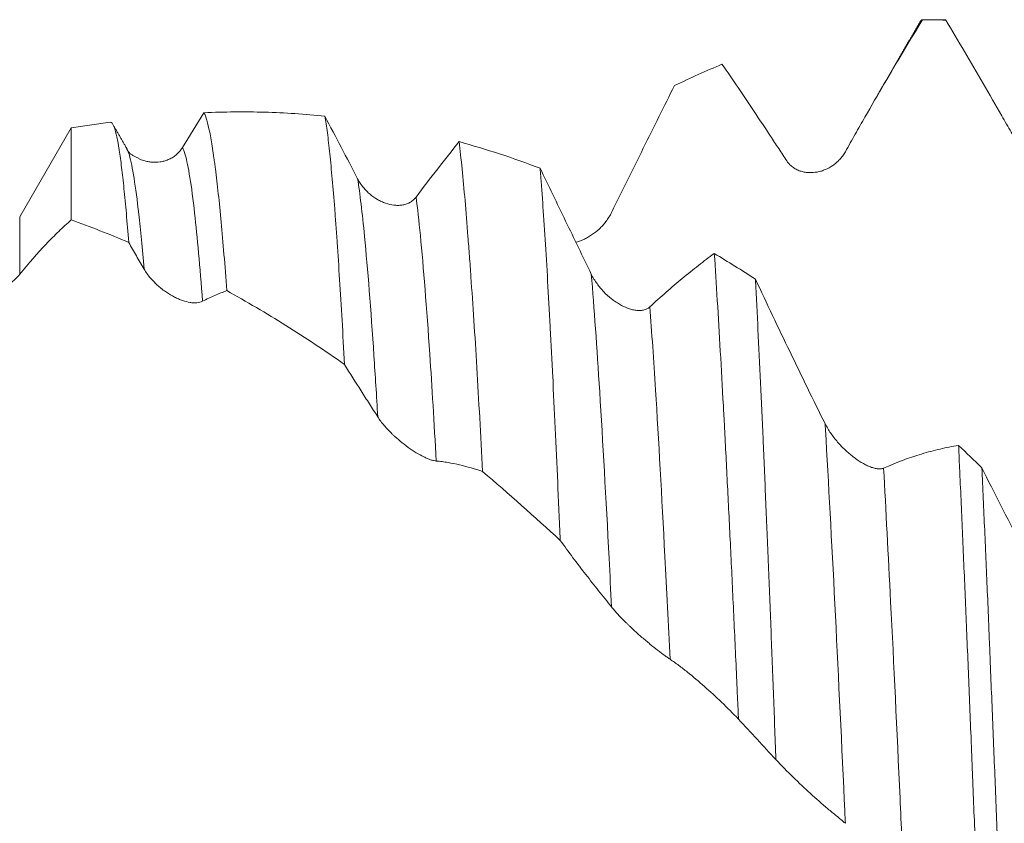
# Model space of a CAD drawing. Units: millimetres. Extents: x -66 to 78, y -67 to 40.
# Drawn here: x 34 to 45, y 1 to 10 of the extents above; entities that cross this region are included whole.
import ezdxf

# ---------------------------------------------------------------- set-up
doc = ezdxf.new("R2010")
doc.units = ezdxf.units.MM
doc.layers.add('1', color=4, linetype='Continuous')

msp = doc.modelspace()

# ---------------------------------------------------------------- linework, layer by layer
at = {"layer": '1', "lineweight": 18}
for p, q in [((44.776, 10.105), (44.527, 10.105)), ((35.438, 8.957), (35, 8.896)), ((35, 8.896), (34.425, 7.9)), ((35, 8.896), (35, 7.864))]:
    msp.add_line(p, q, dxfattribs=at)
at = {"layer": '1', "lineweight": 13}
msp.add_line((34.425, 7.9), (34.425, 7.256), dxfattribs=at)
at = {"layer": '1', "lineweight": 18}
for points, knots in [([(43.663, 8.627), (43.701, 8.693), (43.737, 8.758), (43.792, 8.855), (43.81, 8.887), (43.846, 8.951), (43.864, 8.982), (43.955, 9.141), (44.027, 9.266), (44.243, 9.635), (44.385, 9.874), (44.527, 10.105)], [0, 0, 0, 0, 0.125, 0.125, 0.1875, 0.1875, 0.25, 0.25, 0.5, 0.5, 1, 1, 1, 1]), ([(44.788, 10.1), (44.925, 9.867), (45.064, 9.63), (45.273, 9.27), (45.343, 9.15), (45.431, 8.998), (45.448, 8.968), (45.484, 8.907), (45.501, 8.877), (45.536, 8.816), (45.554, 8.785), (45.589, 8.725), (45.607, 8.694), (45.624, 8.664)], [0, 0, 0, 0, 0.5, 0.5, 0.75, 0.75, 0.8125, 0.8125, 0.875, 0.875, 0.9375, 0.9375, 1, 1, 1, 1]), ([(42.283, 9.606), (42.343, 9.52), (42.402, 9.433), (42.523, 9.256), (42.583, 9.167), (42.704, 8.986), (42.765, 8.894), (42.856, 8.756), (42.887, 8.709), (42.948, 8.616), (42.978, 8.57), (43.009, 8.524)], [0, 0, 0, 0, 0.25, 0.25, 0.5, 0.5, 0.75, 0.75, 0.875, 0.875, 1, 1, 1, 1]), ([(41.048, 7.949), (41.078, 8.009), (41.108, 8.07), (41.167, 8.19), (41.197, 8.25), (41.285, 8.429), (41.344, 8.548), (41.52, 8.903), (41.636, 9.137), (41.752, 9.368)], [0, 0, 0, 0, 0.125, 0.125, 0.25, 0.25, 0.5, 0.5, 1, 1, 1, 1]), ([(37.84, 9.025), (37.617, 9.048), (37.392, 9.063), (36.941, 9.076), (36.715, 9.074), (36.487, 9.063)], [0, 0, 0, 0, 0.5, 0.5, 1, 1, 1, 1]), ([(36.487, 9.063), (36.498, 9.044), (36.508, 9.015), (36.53, 8.943), (36.551, 8.854), (36.572, 8.733), (36.588, 8.63), (36.596, 8.576), (36.604, 8.517), (36.61, 8.476), (36.612, 8.456), (36.626, 8.349), (36.637, 8.257), (36.658, 8.058), (36.679, 7.845), (36.711, 7.484), (36.732, 7.215), (36.743, 7.073)], [0, 0, 0, 0, 0.125, 0.125, 0.25, 0.375, 0.375, 0.4375, 0.46875, 0.46875, 0.5, 0.5, 0.625, 0.625, 0.75, 0.875, 1, 1, 1, 1]), ([(35.645, 7.612), (35.636, 7.727), (35.627, 7.834), (35.61, 8.035), (35.601, 8.128), (35.583, 8.3), (35.565, 8.458), (35.548, 8.587), (35.536, 8.659), (35.534, 8.672), (35.53, 8.699), (35.523, 8.738), (35.516, 8.772), (35.503, 8.834), (35.494, 8.868), (35.476, 8.919), (35.461, 8.951), (35.446, 8.959), (35.439, 8.958)], [0, 0, 0, 0, 0.129111, 0.129111, 0.258223, 0.258223, 0.387334, 0.516446, 0.516446, 0.548724, 0.548724, 0.581001, 0.645557, 0.645557, 0.774669, 0.774669, 0.90378, 1, 1, 1, 1]), ([(38.059, 6.248), (38.05, 6.419), (38.041, 6.583), (38.023, 6.899), (38.004, 7.202), (37.986, 7.48), (37.973, 7.678), (37.966, 7.775), (37.959, 7.868), (37.954, 7.929), (37.952, 7.959), (37.94, 8.107), (37.931, 8.217), (37.913, 8.422), (37.895, 8.61), (37.868, 8.846), (37.849, 8.971), (37.84, 9.025)], [0, 0, 0, 0, 0.125, 0.125, 0.25, 0.375, 0.375, 0.4375, 0.46875, 0.46875, 0.5, 0.5, 0.625, 0.625, 0.75, 0.875, 1, 1, 1, 1]), ([(39.342, 8.74), (39.262, 8.641), (39.182, 8.54), (39.022, 8.334), (38.941, 8.228), (38.86, 8.12)], [0, 0, 0, 0, 0.5, 0.5, 1, 1, 1, 1]), ([(39.342, 8.74), (39.353, 8.646), (39.364, 8.544), (39.386, 8.324), (39.408, 8.088), (39.43, 7.82), (39.446, 7.607), (39.452, 7.534), (39.46, 7.421), (39.463, 7.383), (39.468, 7.306), (39.482, 7.112), (39.496, 6.908), (39.518, 6.569), (39.54, 6.218), (39.572, 5.655), (39.594, 5.255), (39.605, 5.049)], [0, 0, 0, 0, 0.125, 0.125, 0.25, 0.375, 0.375, 0.4375, 0.4375, 0.46875, 0.46875, 0.5, 0.625, 0.625, 0.75, 0.875, 1, 1, 1, 1]), ([(40.248, 8.442), (40.097, 8.5), (39.946, 8.553), (39.644, 8.652), (39.493, 8.698), (39.342, 8.74)], [0, 0, 0, 0, 0.5, 0.5, 1, 1, 1, 1]), ([(36.245, 8.673), (36.235, 8.656), (36.223, 8.641), (36.199, 8.614), (36.186, 8.601), (36.166, 8.585), (36.159, 8.579), (36.145, 8.57), (36.137, 8.565), (36.116, 8.552), (36.101, 8.545), (36.079, 8.536), (36.071, 8.533), (36.056, 8.528), (36.049, 8.525), (36.026, 8.519), (36.01, 8.516), (35.965, 8.509), (35.934, 8.508), (35.889, 8.512), (35.873, 8.514), (35.844, 8.52), (35.829, 8.523), (35.794, 8.534), (35.774, 8.542), (35.755, 8.551)], [0, 0, 0, 0, 0.087762, 0.087762, 0.175523, 0.175523, 0.219404, 0.219404, 0.263285, 0.263285, 0.351047, 0.351047, 0.394927, 0.394927, 0.438808, 0.438808, 0.52657, 0.52657, 0.702093, 0.702093, 0.789855, 0.789855, 0.877617, 0.877617, 1, 1, 1, 1]), ([(43.009, 8.524), (43.019, 8.508), (43.03, 8.494), (43.055, 8.47), (43.068, 8.459), (43.095, 8.44), (43.109, 8.432), (43.138, 8.418), (43.152, 8.412), (43.175, 8.406), (43.182, 8.404), (43.197, 8.4), (43.205, 8.399), (43.228, 8.395), (43.243, 8.394), (43.288, 8.392), (43.319, 8.395), (43.364, 8.403), (43.38, 8.407), (43.41, 8.416), (43.424, 8.422), (43.468, 8.44), (43.496, 8.456), (43.537, 8.484), (43.55, 8.494), (43.576, 8.516), (43.588, 8.528), (43.612, 8.553), (43.623, 8.567), (43.644, 8.596), (43.654, 8.611), (43.663, 8.627)], [0, 0, 0, 0, 0.0625, 0.0625, 0.125, 0.125, 0.1875, 0.1875, 0.25, 0.25, 0.28125, 0.28125, 0.3125, 0.3125, 0.375, 0.375, 0.5, 0.5, 0.5625, 0.5625, 0.625, 0.625, 0.75, 0.75, 0.8125, 0.8125, 0.875, 0.875, 0.9375, 0.9375, 1, 1, 1, 1]), ([(40.473, 4.278), (40.463, 4.497), (40.454, 4.712), (40.435, 5.131), (40.417, 5.54), (40.398, 5.929), (40.384, 6.213), (40.379, 6.307), (40.372, 6.445), (40.37, 6.491), (40.365, 6.581), (40.354, 6.805), (40.332, 7.186), (40.305, 7.651), (40.286, 7.932), (40.272, 8.132), (40.267, 8.197), (40.258, 8.322), (40.253, 8.383), (40.248, 8.442)], [0, 0, 0, 0, 0.125, 0.125, 0.25, 0.375, 0.375, 0.4375, 0.4375, 0.46875, 0.46875, 0.5, 0.625, 0.75, 0.875, 0.875, 0.9375, 0.9375, 1, 1, 1, 1]), ([(40.821, 7.257), (40.724, 7.456), (40.629, 7.654), (40.438, 8.049), (40.343, 8.246), (40.248, 8.442)], [0, 0, 0, 0, 0.5, 0.5, 1, 1, 1, 1]), ([(38.86, 8.12), (38.85, 8.107), (38.839, 8.095), (38.814, 8.074), (38.801, 8.066), (38.781, 8.055), (38.774, 8.051), (38.76, 8.045), (38.753, 8.043), (38.731, 8.036), (38.717, 8.033), (38.694, 8.029), (38.687, 8.029), (38.672, 8.027), (38.664, 8.027), (38.641, 8.027), (38.626, 8.028), (38.58, 8.034), (38.55, 8.041), (38.504, 8.057), (38.489, 8.063), (38.459, 8.077), (38.444, 8.084), (38.401, 8.109), (38.373, 8.129), (38.332, 8.163), (38.319, 8.175), (38.293, 8.201), (38.281, 8.215), (38.257, 8.243), (38.246, 8.259), (38.225, 8.29), (38.215, 8.307), (38.206, 8.325)], [0, 0, 0, 0, 0.0625, 0.0625, 0.125, 0.125, 0.15625, 0.15625, 0.1875, 0.1875, 0.25, 0.25, 0.28125, 0.28125, 0.3125, 0.3125, 0.375, 0.375, 0.5, 0.5, 0.5625, 0.5625, 0.625, 0.625, 0.75, 0.75, 0.8125, 0.8125, 0.875, 0.875, 0.9375, 0.9375, 1, 1, 1, 1]), ([(40.644, 7.614), (40.674, 7.621), (40.704, 7.631), (40.749, 7.652), (40.764, 7.66), (40.794, 7.676), (40.809, 7.686), (40.853, 7.715), (40.881, 7.737), (40.922, 7.775), (40.935, 7.789), (40.961, 7.817), (40.973, 7.832), (40.996, 7.863), (41.008, 7.879), (41.029, 7.913), (41.039, 7.93), (41.048, 7.949)], [0, 0, 0, 0, 0.197713, 0.197713, 0.297999, 0.297999, 0.398285, 0.398285, 0.598857, 0.598857, 0.699142, 0.699142, 0.799428, 0.799428, 0.899714, 0.899714, 1, 1, 1, 1]), ([(34.425, 7.256), (34.526, 7.38), (34.624, 7.491), (34.768, 7.643), (34.815, 7.691), (34.885, 7.759), (34.908, 7.78), (34.954, 7.823), (34.977, 7.843), (35, 7.864)], [0, 0, 0, 0, 0.5, 0.5, 0.75, 0.75, 0.875, 0.875, 1, 1, 1, 1]), ([(35.645, 7.612), (35.674, 7.563), (35.702, 7.513), (35.759, 7.414), (35.788, 7.364), (35.816, 7.314)], [0, 0, 0, 0, 0.5, 0.5, 1, 1, 1, 1]), ([(42.197, 7.488), (42.137, 7.445), (42.078, 7.401), (41.959, 7.308), (41.899, 7.26), (41.718, 7.11), (41.597, 7.004), (41.476, 6.891)], [0, 0, 0, 0, 0.25, 0.25, 0.5, 0.5, 1, 1, 1, 1]), ([(42.197, 7.488), (42.208, 7.32), (42.219, 7.145), (42.242, 6.78), (42.253, 6.591), (42.275, 6.198), (42.287, 5.995), (42.301, 5.732), (42.304, 5.678), (42.31, 5.571), (42.318, 5.41), (42.327, 5.246), (42.343, 4.914), (42.355, 4.689), (42.377, 4.23), (42.4, 3.762), (42.422, 3.277), (42.439, 2.907), (42.445, 2.783), (42.453, 2.594), (42.456, 2.531), (42.462, 2.405), (42.465, 2.342), (42.468, 2.278)], [0, 0, 0, 0, 0.125, 0.125, 0.25, 0.25, 0.375, 0.375, 0.40625, 0.40625, 0.4375, 0.5, 0.5, 0.625, 0.625, 0.75, 0.875, 0.875, 0.9375, 0.9375, 0.96875, 0.96875, 1, 1, 1, 1]), ([(35.816, 7.314), (35.827, 7.296), (35.838, 7.279), (35.862, 7.245), (35.875, 7.228), (35.903, 7.196), (35.917, 7.181), (35.946, 7.152), (35.96, 7.139), (35.983, 7.119), (35.99, 7.113), (36.005, 7.101), (36.013, 7.094), (36.036, 7.077), (36.051, 7.066), (36.097, 7.035), (36.127, 7.017), (36.173, 6.994), (36.188, 6.987), (36.218, 6.974), (36.232, 6.968), (36.276, 6.953), (36.304, 6.946), (36.345, 6.939), (36.358, 6.937), (36.384, 6.936), (36.396, 6.936), (36.419, 6.938), (36.431, 6.94), (36.452, 6.945), (36.462, 6.949), (36.471, 6.954)], [0, 0, 0, 0, 0.0625, 0.0625, 0.125, 0.125, 0.1875, 0.1875, 0.25, 0.25, 0.28125, 0.28125, 0.3125, 0.3125, 0.375, 0.375, 0.5, 0.5, 0.5625, 0.5625, 0.625, 0.625, 0.75, 0.75, 0.8125, 0.8125, 0.875, 0.875, 0.9375, 0.9375, 1, 1, 1, 1]), ([(33.472, 7.016), (33.563, 6.994), (33.653, 6.982), (33.786, 6.979), (33.83, 6.98), (33.895, 6.987), (33.917, 6.989), (33.96, 6.996), (33.981, 7.001), (34.043, 7.015), (34.084, 7.027), (34.162, 7.058), (34.199, 7.075), (34.253, 7.107), (34.271, 7.118), (34.305, 7.142), (34.322, 7.154), (34.369, 7.194), (34.398, 7.224), (34.425, 7.256)], [0, 0, 0, 0, 0.25, 0.25, 0.375, 0.375, 0.4375, 0.4375, 0.5, 0.5, 0.625, 0.625, 0.75, 0.75, 0.8125, 0.8125, 0.875, 0.875, 1, 1, 1, 1]), ([(41.476, 6.891), (41.465, 6.881), (41.454, 6.874), (41.43, 6.862), (41.417, 6.858), (41.396, 6.853), (41.389, 6.852), (41.375, 6.851), (41.368, 6.85), (41.347, 6.85), (41.332, 6.851), (41.31, 6.854), (41.302, 6.855), (41.287, 6.858), (41.279, 6.86), (41.256, 6.866), (41.241, 6.871), (41.196, 6.889), (41.165, 6.903), (41.12, 6.93), (41.104, 6.94), (41.074, 6.96), (41.06, 6.971), (41.016, 7.006), (40.988, 7.031), (40.947, 7.074), (40.934, 7.089), (40.908, 7.119), (40.896, 7.135), (40.873, 7.168), (40.861, 7.185), (40.84, 7.22), (40.83, 7.238), (40.821, 7.257)], [0, 0, 0, 0, 0.0625, 0.0625, 0.125, 0.125, 0.15625, 0.15625, 0.1875, 0.1875, 0.25, 0.25, 0.28125, 0.28125, 0.3125, 0.3125, 0.375, 0.375, 0.5, 0.5, 0.5625, 0.5625, 0.625, 0.625, 0.75, 0.75, 0.8125, 0.8125, 0.875, 0.875, 0.9375, 0.9375, 1, 1, 1, 1]), ([(43.436, 5.585), (43.304, 5.85), (43.174, 6.118), (42.914, 6.657), (42.785, 6.929), (42.657, 7.201)], [0, 0, 0, 0, 0.5, 0.5, 1, 1, 1, 1]), ([(42.886, 1.825), (42.877, 2.079), (42.858, 2.583), (42.839, 3.076), (42.82, 3.564), (42.81, 3.805), (42.798, 4.102), (42.796, 4.162), (42.791, 4.28), (42.788, 4.339), (42.781, 4.515), (42.776, 4.63), (42.762, 4.972), (42.743, 5.417), (42.724, 5.838), (42.705, 6.248), (42.695, 6.447), (42.681, 6.737), (42.676, 6.832), (42.669, 6.972), (42.666, 7.019), (42.662, 7.111), (42.659, 7.156), (42.657, 7.201)], [0, 0, 0, 0, 0.125, 0.25, 0.25, 0.375, 0.375, 0.40625, 0.40625, 0.4375, 0.4375, 0.5, 0.5, 0.625, 0.75, 0.75, 0.875, 0.875, 0.9375, 0.9375, 0.96875, 0.96875, 1, 1, 1, 1]), ([(36.471, 6.954), (36.517, 6.978), (36.562, 6.999), (36.653, 7.038), (36.698, 7.056), (36.743, 7.073)], [0, 0, 0, 0, 0.5, 0.5, 1, 1, 1, 1]), ([(36.743, 7.073), (36.963, 6.951), (37.183, 6.821), (37.621, 6.546), (37.84, 6.401), (38.059, 6.248)], [0, 0, 0, 0, 0.5, 0.5, 1, 1, 1, 1]), ([(38.059, 6.248), (38.121, 6.148), (38.183, 6.049), (38.261, 5.927), (38.276, 5.903), (38.307, 5.854), (38.323, 5.83), (38.37, 5.757), (38.401, 5.709), (38.432, 5.66)], [0, 0, 0, 0, 0.5, 0.5, 0.625, 0.625, 0.75, 0.75, 1, 1, 1, 1]), ([(38.432, 5.66), (38.442, 5.644), (38.453, 5.628), (38.478, 5.595), (38.491, 5.579), (38.518, 5.547), (38.532, 5.531), (38.561, 5.501), (38.576, 5.486), (38.598, 5.465), (38.605, 5.457), (38.62, 5.443), (38.628, 5.436), (38.651, 5.416), (38.666, 5.403), (38.712, 5.365), (38.742, 5.341), (38.788, 5.308), (38.803, 5.298), (38.833, 5.278), (38.848, 5.269), (38.891, 5.242), (38.919, 5.226), (38.96, 5.206), (38.974, 5.2), (38.999, 5.189), (39.011, 5.184), (39.035, 5.176), (39.046, 5.173), (39.067, 5.168), (39.077, 5.167), (39.086, 5.166)], [0, 0, 0, 0, 0.0625, 0.0625, 0.125, 0.125, 0.1875, 0.1875, 0.25, 0.25, 0.28125, 0.28125, 0.3125, 0.3125, 0.375, 0.375, 0.5, 0.5, 0.5625, 0.5625, 0.625, 0.625, 0.75, 0.75, 0.8125, 0.8125, 0.875, 0.875, 0.9375, 0.9375, 1, 1, 1, 1]), ([(44.091, 5.087), (44.081, 5.083), (44.069, 5.08), (44.045, 5.078), (44.032, 5.078), (44.012, 5.081), (44.005, 5.082), (43.991, 5.085), (43.984, 5.087), (43.962, 5.093), (43.947, 5.098), (43.925, 5.107), (43.918, 5.111), (43.903, 5.118), (43.895, 5.121), (43.872, 5.133), (43.857, 5.142), (43.811, 5.17), (43.781, 5.191), (43.735, 5.226), (43.72, 5.238), (43.69, 5.264), (43.675, 5.277), (43.632, 5.318), (43.603, 5.348), (43.563, 5.395), (43.549, 5.411), (43.524, 5.444), (43.512, 5.461), (43.488, 5.495), (43.477, 5.512), (43.456, 5.548), (43.446, 5.566), (43.436, 5.585)], [0, 0, 0, 0, 0.0625, 0.0625, 0.125, 0.125, 0.15625, 0.15625, 0.1875, 0.1875, 0.25, 0.25, 0.28125, 0.28125, 0.3125, 0.3125, 0.375, 0.375, 0.5, 0.5, 0.5625, 0.5625, 0.625, 0.625, 0.75, 0.75, 0.8125, 0.8125, 0.875, 0.875, 0.9375, 0.9375, 1, 1, 1, 1]), ([(44.93, 5.341), (44.861, 5.33), (44.792, 5.317), (44.653, 5.285), (44.584, 5.266), (44.374, 5.203), (44.233, 5.15), (44.091, 5.087)], [0, 0, 0, 0, 0.25, 0.25, 0.5, 0.5, 1, 1, 1, 1]), ([(44.93, 5.341), (44.933, 5.285), (44.935, 5.228), (44.94, 5.113), (44.943, 5.055), (44.951, 4.881), (44.956, 4.763), (44.972, 4.409), (44.982, 4.169), (45.003, 3.682), (45.024, 3.188), (45.045, 2.679), (45.06, 2.292), (45.066, 2.162), (45.074, 1.965), (45.076, 1.9), (45.081, 1.768), (45.084, 1.702), (45.097, 1.373), (45.108, 1.11), (45.129, 0.583), (45.149, 0.055), (45.17, -0.474), (45.181, -0.738)], [0, 0, 0, 0, 0.03125, 0.03125, 0.0625, 0.0625, 0.125, 0.125, 0.25, 0.25, 0.375, 0.5, 0.5, 0.5625, 0.5625, 0.59375, 0.59375, 0.625, 0.625, 0.75, 0.75, 0.875, 1, 1, 1, 1]), ([(39.086, 5.166), (39.109, 5.165), (39.131, 5.162), (39.174, 5.157), (39.196, 5.153), (39.261, 5.142), (39.304, 5.133), (39.434, 5.103), (39.52, 5.078), (39.605, 5.049)], [0, 0, 0, 0, 0.125, 0.125, 0.25, 0.25, 0.5, 0.5, 1, 1, 1, 1]), ([(45.442, -1.03), (45.436, -0.898), (45.429, -0.699), (45.421, -0.499), (45.415, -0.366), (45.413, -0.299), (45.4, 0.036), (45.389, 0.301), (45.368, 0.83), (45.358, 1.093), (45.337, 1.617), (45.327, 1.877), (45.306, 2.394), (45.295, 2.652), (45.282, 2.971), (45.28, 3.035), (45.274, 3.163), (45.267, 3.353), (45.259, 3.54), (45.243, 3.911), (45.222, 4.396), (45.201, 4.862), (45.191, 5.091)], [0, 0, 0, 0, 0.0625, 0.09375, 0.09375, 0.125, 0.125, 0.25, 0.25, 0.375, 0.375, 0.5, 0.5, 0.625, 0.625, 0.65625, 0.65625, 0.6875, 0.75, 0.75, 0.875, 1, 1, 1, 1]), ([(46.052, 3.447), (45.979, 3.578), (45.906, 3.71), (45.762, 3.979), (45.69, 4.115), (45.474, 4.526), (45.332, 4.806), (45.191, 5.091)], [0, 0, 0, 0, 0.25, 0.25, 0.5, 0.5, 1, 1, 1, 1]), ([(40.473, 4.278), (40.568, 4.147), (40.663, 4.02), (40.807, 3.835), (40.855, 3.774), (40.927, 3.684), (40.951, 3.654), (40.999, 3.595), (41.023, 3.565), (41.047, 3.534)], [0, 0, 0, 0, 0.5, 0.5, 0.75, 0.75, 0.875, 0.875, 1, 1, 1, 1]), ([(41.047, 3.534), (41.058, 3.521), (41.069, 3.507), (41.093, 3.479), (41.106, 3.465), (41.133, 3.435), (41.148, 3.42), (41.176, 3.391), (41.191, 3.376), (41.213, 3.354), (41.221, 3.347), (41.236, 3.332), (41.243, 3.325), (41.266, 3.303), (41.281, 3.289), (41.327, 3.247), (41.357, 3.22), (41.403, 3.18), (41.418, 3.167), (41.448, 3.142), (41.463, 3.13), (41.506, 3.094), (41.535, 3.071), (41.575, 3.04), (41.589, 3.029), (41.614, 3.01), (41.627, 3.001), (41.65, 2.984), (41.662, 2.976), (41.683, 2.961), (41.693, 2.954), (41.702, 2.948)], [0, 0, 0, 0, 0.0625, 0.0625, 0.125, 0.125, 0.1875, 0.1875, 0.25, 0.25, 0.28125, 0.28125, 0.3125, 0.3125, 0.375, 0.375, 0.5, 0.5, 0.5625, 0.5625, 0.625, 0.625, 0.75, 0.75, 0.8125, 0.8125, 0.875, 0.875, 0.9375, 0.9375, 1, 1, 1, 1]), ([(41.702, 2.948), (41.735, 2.927), (41.767, 2.904), (41.832, 2.855), (41.864, 2.83), (41.96, 2.753), (42.024, 2.699), (42.151, 2.587), (42.215, 2.528), (42.341, 2.406), (42.405, 2.343), (42.468, 2.278)], [0, 0, 0, 0, 0.125, 0.125, 0.25, 0.25, 0.5, 0.5, 0.75, 0.75, 1, 1, 1, 1]), ([(42.468, 2.278), (42.537, 2.203), (42.607, 2.128), (42.747, 1.977), (42.816, 1.901), (42.886, 1.825)], [0, 0, 0, 0, 0.5, 0.5, 1, 1, 1, 1]), ([(42.886, 1.825), (42.95, 1.758), (43.014, 1.693), (43.143, 1.567), (43.207, 1.506), (43.337, 1.388), (43.402, 1.331), (43.5, 1.248), (43.532, 1.221), (43.598, 1.168), (43.63, 1.14), (43.663, 1.113)], [0, 0, 0, 0, 0.25, 0.25, 0.5, 0.5, 0.75, 0.75, 0.875, 0.875, 1, 1, 1, 1]), ([(34.425, 0.888), (34.397, 0.905), (34.367, 0.925), (34.303, 0.968), (34.269, 0.992), (34.215, 1.032), (34.196, 1.045), (34.159, 1.073), (34.139, 1.087), (34.081, 1.131), (34.041, 1.161), (33.959, 1.223), (33.917, 1.255), (33.853, 1.304), (33.831, 1.32), (33.788, 1.354), (33.766, 1.371), (33.699, 1.422), (33.654, 1.457), (33.564, 1.528), (33.518, 1.563), (33.472, 1.6)], [0, 0, 0, 0, 0.125, 0.125, 0.25, 0.25, 0.3125, 0.3125, 0.375, 0.375, 0.5, 0.5, 0.625, 0.625, 0.6875, 0.6875, 0.75, 0.75, 0.875, 0.875, 1, 1, 1, 1])]:
    msp.add_open_spline(points, degree=3, knots=knots, dxfattribs=at)
for points, degree in [([(44.504, 10.09), (44.262, 9.671), (44.02, 9.253)], 2), ([(44.499, 10.081), (44.509, 10.097), (44.518, 10.105), (44.527, 10.105)], 3), ([(44.788, 10.1), (44.701, 10.103), (44.614, 10.105), (44.527, 10.105)], 3), ([(44.788, 10.1), (44.784, 10.103), (44.78, 10.105), (44.776, 10.105)], 3), ([(41.752, 9.368), (41.929, 9.452), (42.106, 9.532), (42.283, 9.606)], 3), ([(36.487, 9.063), (36.407, 8.935), (36.326, 8.805), (36.245, 8.673)], 3), ([(38.206, 8.325), (38.083, 8.561), (37.961, 8.795), (37.84, 9.025)], 3), ([(35.628, 8.656), (35.554, 8.784), (35.48, 8.911)], 2), ([(35.619, 8.674), (35.622, 8.669), (35.625, 8.663), (35.628, 8.656)], 3), ([(35.756, 8.554), (35.636, 8.601), (35.62, 8.671)], 2), ([(35, 7.864), (35.216, 7.788), (35.431, 7.704), (35.645, 7.612)], 3), ([(42.657, 7.201), (42.504, 7.301), (42.35, 7.396), (42.197, 7.488)], 3), ([(44.93, 5.341), (45.017, 5.258), (45.104, 5.175), (45.191, 5.091)], 3), ([(39.605, 5.049), (39.896, 4.801), (40.185, 4.544), (40.473, 4.278)], 3)]:
    msp.add_open_spline(points, degree=degree, dxfattribs=at)
at = {"layer": '1', "lineweight": 13}
for points, knots in [([(35.628, 8.656), (35.636, 8.639), (35.679, 8.517), (35.742, 8.119), (35.797, 7.546), (35.816, 7.314)], [0, 0, 0, 0, 0.129404, 0.688078, 1, 1, 1, 1]), ([(36.245, 8.673), (36.256, 8.655), (36.301, 8.539), (36.377, 8.066), (36.441, 7.343), (36.471, 6.954)], [0, 0, 0, 0, 0.140477, 0.606476, 1, 1, 1, 1]), ([(38.206, 8.325), (38.232, 8.161), (38.293, 7.65), (38.368, 6.682), (38.417, 5.899), (38.432, 5.66)], [0, 0, 0, 0, 0.343491, 0.80905, 1, 1, 1, 1]), ([(38.86, 8.12), (38.876, 7.996), (38.927, 7.535), (39.003, 6.571), (39.062, 5.596), (39.086, 5.166)], [0, 0, 0, 0, 0.210307, 0.675816, 1, 1, 1, 1]), ([(40.821, 7.257), (40.852, 6.882), (40.918, 5.941), (40.994, 4.587), (41.038, 3.717), (41.047, 3.534)], [0, 0, 0, 0, 0.413242, 0.878537, 1, 1, 1, 1]), ([(41.476, 6.891), (41.497, 6.609), (41.553, 5.781), (41.628, 4.431), (41.683, 3.343), (41.702, 2.948)], [0, 0, 0, 0, 0.280178, 0.745369, 1, 1, 1, 1]), ([(43.436, 5.585), (43.438, 5.562), (43.474, 4.949), (43.546, 3.608), (43.62, 2.042), (43.659, 1.198), (43.663, 1.113)], [0, 0, 0, 0, 0.01795, 0.482923, 0.947896, 1, 1, 1, 1]), ([(44.091, 5.087), (44.117, 4.619), (44.179, 3.45), (44.254, 1.856), (44.303, 0.789), (44.317, 0.484)], [0, 0, 0, 0, 0.34997, 0.814843, 1, 1, 1, 1])]:
    msp.add_open_spline(points, degree=3, knots=knots, dxfattribs=at)

doc.saveas('drawing.dxf')
